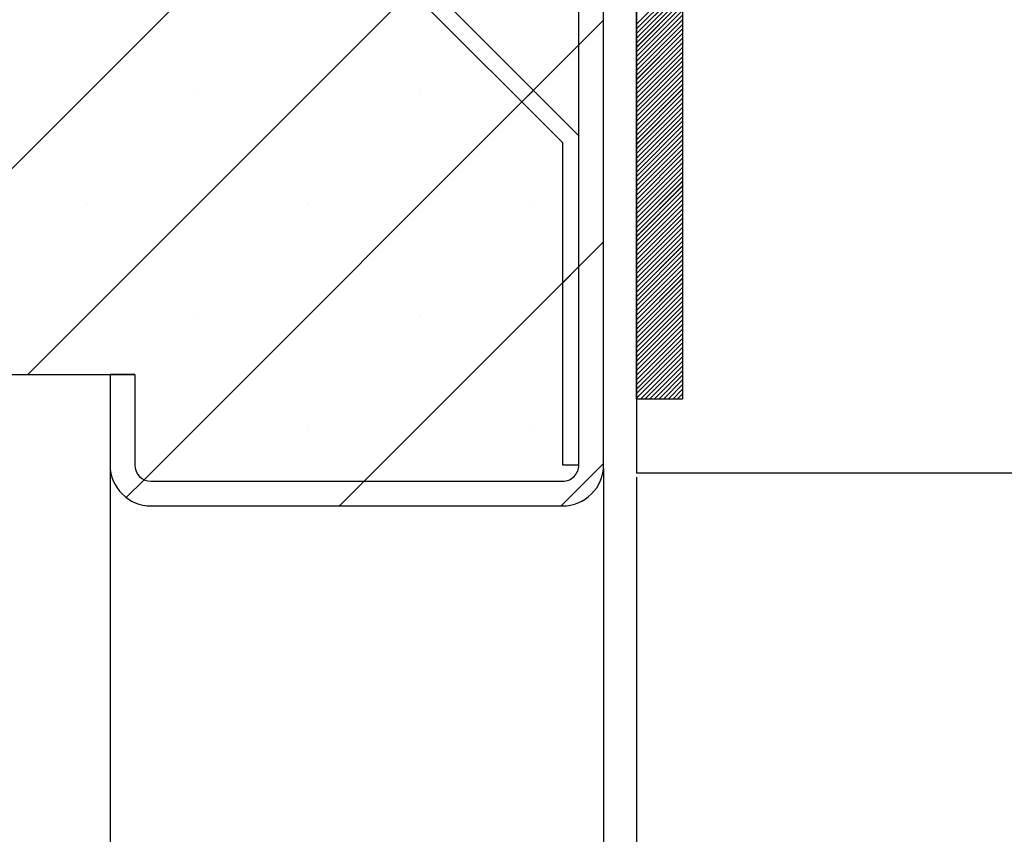
# Paper-space layout 'Feuille 1' of a CAD drawing. Extents: x 104 to 304, y 6 to 296.
# Drawn here: x 148 to 163, y 46 to 58 of the extents above; entities that cross this region are included whole.
import ezdxf

# ---------------------------------------------------------------- set-up
doc = ezdxf.new("R2010")
doc.units = 0
doc.header["$PDSIZE"] = -1
doc.linetypes.add('SLD-CONTINUE', pattern=[0])
doc.layers.get('0').update_dxf_attribs({"linetype": 'CONTINUOUS'})
doc.layers.get('Defpoints').update_dxf_attribs({"linetype": 'CONTINUOUS'})
doc.layers.add('FORMAT', color=7, linetype='SLD-CONTINUE')
doc.styles.add('SLDTEXTSTYLE0', font='TXT', dxfattribs={"width": 0.75})
doc.dimstyles.new('SLDDIMSTYLE2', dxfattribs={"dimtxt": 2.910417, "dimasz": 1.016, "dimexe": 0, "dimexo": 0.0625, "dimgap": 0.727604, "dimtad": 1, "dimlfac": 4, "dimrnd": 1e-09, "dimzin": 12, "dimdsep": 46, "dimtxsty": 'SLDTEXTSTYLE0', "dimblk1": 'DOT', "dimblk2": 'DOT', "dimsah": 1, "dimcen": 0.09, "dimadec": 0, "dimazin": 0, "dimtfac": 1, "dimtofl": 0, "dimtmove": 0, "dimatfit": 3, "dimldrblk": 'DOT', "dimfxl": 1, "dimtolj": 1, "dimtzin": 12, "dimarcsym": 0})

# ---------------------------------------------------------------- blocks, each defined once
blk = doc.blocks.new('_DOT')
at = {"color": 0, "linetype": 'ByBlock'}
blk.add_line((-0.5, 0), (-1, 0), dxfattribs=at)
at = {"color": 0, "linetype": 'ByBlock', "const_width": 0.5}
blk.add_lwpolyline([(-0.25, 0, 1), (0.25, 0, 1)], format="xyb", close=True, dxfattribs=at)
blk = doc.blocks.new('*D69')
at = {"layer": 'Defpoints', "color": 0}
for p in [(160.769, 75.229), (248.306, 73.946), (248.306, 46.699)]:
    blk.add_point(p, dxfattribs=at)
at = {"layer": 'FORMAT', "color": 0, "lineweight": -2}
for p, q in [((160.769, 75.166), (160.769, 73.946)), ((161.785, 73.946), (247.29, 73.946)), ((248.306, 46.761), (248.306, 73.946))]:
    blk.add_line(p, q, dxfattribs=at)
at = {"layer": 'FORMAT', "color": 0, "lineweight": -2, "xscale": 1.016, "yscale": 1.016, "zscale": 1.016, "rotation": 180}
blk.add_blockref('_DOT', (160.769, 73.946), dxfattribs=at)
at = {"layer": 'FORMAT', "color": 0, "lineweight": -2, "xscale": 1.016, "yscale": 1.016, "zscale": 1.016}
blk.add_blockref('_DOT', (248.306, 73.946), dxfattribs=at)
at = {"layer": 'FORMAT', "color": 0, "insert": (204.538, 76.614), "char_height": 2.91042, "attachment_point": 5, "style": 'SLDTEXTSTYLE0'}
blk.add_mtext('\\A1;Passage libre vantail (L-75) :855', dxfattribs=at)
blk = doc.blocks.new('*D70')
at = {"layer": 'Defpoints', "color": 0}
for p in [(157.019, 51.479), (264.306, 51.479), (264.306, 31.331)]:
    blk.add_point(p, dxfattribs=at)
at = {"layer": 'FORMAT', "color": 0, "lineweight": -2}
for p, q in [((157.019, 51.416), (157.019, 31.331)), ((264.306, 51.416), (264.306, 31.331)), ((158.035, 31.331), (263.29, 31.331))]:
    blk.add_line(p, q, dxfattribs=at)
at = {"layer": 'FORMAT', "color": 0, "lineweight": -2, "xscale": 1.016, "yscale": 1.016, "zscale": 1.016, "rotation": 180}
blk.add_blockref('_DOT', (157.019, 31.331), dxfattribs=at)
at = {"layer": 'FORMAT', "color": 0, "lineweight": -2, "xscale": 1.016, "yscale": 1.016, "zscale": 1.016}
blk.add_blockref('_DOT', (264.306, 31.331), dxfattribs=at)
at = {"layer": 'FORMAT', "color": 0, "insert": (208.39, 33.513), "char_height": 2.91042, "attachment_point": 5, "style": 'SLDTEXTSTYLE0'}
blk.add_mtext('\\A1;Fond de feuillure huisserie (L+4) : 934', dxfattribs=at)
blk = doc.blocks.new('*D71')
at = {"color": 0, "linetype": 'SLD-CONTINUE', "lineweight": -2}
for p, q in [((149.519, 51.416), (149.519, 25.296)), ((271.806, 51.416), (271.806, 25.296)), ((270.79, 25.296), (150.535, 25.296))]:
    blk.add_line(p, q, dxfattribs=at)
at = {"layer": 'Defpoints', "color": 0}
for p in [(149.519, 51.479), (271.806, 51.479), (149.519, 25.296)]:
    blk.add_point(p, dxfattribs=at)
at = {"color": 0, "lineweight": -2, "xscale": 1.016, "yscale": 1.016, "zscale": 1.016, "rotation": 180}
blk.add_blockref('_DOT', (149.519, 25.296), dxfattribs=at)
at = {"color": 0, "lineweight": -2, "xscale": 1.016, "yscale": 1.016, "zscale": 1.016}
blk.add_blockref('_DOT', (271.806, 25.296), dxfattribs=at)
at = {"color": 0, "insert": (210.663, 27.479), "char_height": 2.91042, "attachment_point": 5, "style": 'SLDTEXTSTYLE0'}
blk.add_mtext('\\A1;Hors-tout huisserie (L+64) : 994', dxfattribs=at)
blk = doc.blocks.new('*D73')
at = {"color": 0, "linetype": 'SLD-CONTINUE', "lineweight": -2}
for p, q in [((157.519, 51.291), (157.519, 37.849)), ((263.806, 51.291), (263.806, 37.849)), ((262.79, 37.849), (158.535, 37.849))]:
    blk.add_line(p, q, dxfattribs=at)
at = {"layer": 'Defpoints', "color": 0}
for p in [(157.519, 51.354), (263.806, 51.354), (157.519, 37.849)]:
    blk.add_point(p, dxfattribs=at)
at = {"color": 0, "lineweight": -2, "xscale": 1.016, "yscale": 1.016, "zscale": 1.016, "rotation": 180}
blk.add_blockref('_DOT', (157.519, 37.849), dxfattribs=at)
at = {"color": 0, "lineweight": -2, "xscale": 1.016, "yscale": 1.016, "zscale": 1.016}
blk.add_blockref('_DOT', (263.806, 37.849), dxfattribs=at)
at = {"color": 0, "insert": (210.663, 40.032), "char_height": 2.91042, "attachment_point": 5, "style": 'SLDTEXTSTYLE0'}
blk.add_mtext('\\A1;Cote nominale du vantail (L) : 930', dxfattribs=at)
blk = doc.blocks.new('SW_HATCH_0')
at = {"color": 0, "linetype": 'SLD-CONTINUE'}
for p, q in [((-113.956, -1.07), (-125.331, -12.445)), ((-113.59, -4.072), (-121.963, -12.445)), ((-112.015, -6.425), (-112.715, -7.125)), ((-112.015, -6.496), (-112.715, -7.196)), ((-112.015, -6.566), (-112.715, -7.266)), ((-112.015, -6.636), (-112.715, -7.336)), ((-112.015, -6.706), (-112.715, -7.406)), ((-112.015, -6.776), (-112.715, -7.476)), ((-112.015, -6.846), (-112.715, -7.546)), ((-112.015, -6.917), (-112.715, -7.617)), ((-112.015, -6.987), (-112.715, -7.687)), ((-113.215, -7.064), (-113.59, -7.439)), ((-112.015, -7.057), (-112.715, -7.757)), ((-112.015, -7.127), (-112.715, -7.827)), ((-112.015, -7.197), (-112.715, -7.897)), ((-112.015, -7.267), (-112.715, -7.967)), ((-113.59, -7.439), (-120.197, -14.046)), ((-112.015, -7.337), (-112.715, -8.037)), ((-112.015, -7.408), (-112.715, -8.108)), ((-112.015, -7.478), (-112.715, -8.178)), ((-112.015, -7.548), (-112.715, -8.248)), ((-112.015, -7.618), (-112.715, -8.318)), ((-112.015, -7.688), (-112.715, -8.388)), ((-112.015, -7.758), (-112.715, -8.458)), ((-112.015, -7.829), (-112.715, -8.529)), ((-112.015, -7.899), (-112.715, -8.599)), ((-112.015, -7.969), (-112.715, -8.669)), ((-112.015, -8.039), (-112.715, -8.739)), ((-119.382, -8.18), (-119.382, -8.18)), ((-116.014, -8.18), (-116.014, -8.18)), ((-114.28, -8.13), (-114.457, -8.306)), ((-112.015, -8.109), (-112.715, -8.809)), ((-112.015, -8.179), (-112.715, -8.879)), ((-112.015, -8.25), (-112.715, -8.95)), ((-112.015, -8.32), (-112.715, -9.02)), ((-112.015, -8.39), (-112.715, -9.09)), ((-112.015, -8.46), (-112.715, -9.16)), ((-112.015, -8.53), (-112.715, -9.23)), ((-112.015, -8.6), (-112.715, -9.3)), ((-112.015, -8.671), (-112.715, -9.371)), ((-112.015, -8.741), (-112.715, -9.441)), ((-112.015, -8.811), (-112.715, -9.511)), ((-112.015, -8.881), (-112.715, -9.581)), ((-112.015, -8.951), (-112.715, -9.651)), ((-112.015, -9.021), (-112.715, -9.721)), ((-112.015, -9.091), (-112.715, -9.791)), ((-112.015, -9.162), (-112.715, -9.862)), ((-112.015, -9.232), (-112.715, -9.932)), ((-112.015, -9.302), (-112.715, -10.002)), ((-112.015, -9.372), (-112.715, -10.072)), ((-112.015, -9.442), (-112.715, -10.142)), ((-112.015, -9.512), (-112.715, -10.212)), ((-112.015, -9.583), (-112.715, -10.283)), ((-112.015, -9.653), (-112.715, -10.353)), ((-112.015, -9.723), (-112.715, -10.423)), ((-121.066, -9.864), (-121.066, -9.864)), ((-117.698, -9.864), (-117.698, -9.864)), ((-114.331, -9.864), (-114.331, -9.864)), ((-112.015, -9.793), (-112.715, -10.493)), ((-112.015, -9.863), (-112.715, -10.563)), ((-112.015, -9.933), (-112.715, -10.633)), ((-112.015, -10.004), (-112.715, -10.704)), ((-112.015, -10.074), (-112.715, -10.774)), ((-112.015, -10.144), (-112.715, -10.844)), ((-112.015, -10.214), (-112.715, -10.914)), ((-112.015, -10.284), (-112.715, -10.984)), ((-113.215, -10.432), (-113.59, -10.807)), ((-112.015, -10.354), (-112.715, -11.054)), ((-112.015, -10.424), (-112.715, -11.124)), ((-112.015, -10.495), (-112.715, -11.195)), ((-112.015, -10.565), (-112.715, -11.265)), ((-112.015, -10.635), (-112.715, -11.335)), ((-112.015, -10.705), (-112.715, -11.405)), ((-113.59, -10.807), (-116.853, -14.07)), ((-113.59, -10.807), (-113.84, -11.057)), ((-112.015, -10.775), (-112.715, -11.475)), ((-112.015, -10.845), (-112.715, -11.545)), ((-112.015, -10.916), (-112.715, -11.616)), ((-112.015, -10.986), (-112.715, -11.686)), ((-112.015, -11.056), (-112.715, -11.756)), ((-112.015, -11.126), (-112.715, -11.826)), ((-112.015, -11.196), (-112.715, -11.896)), ((-112.015, -11.266), (-112.715, -11.966)), ((-112.015, -11.337), (-112.715, -12.037)), ((-112.015, -11.407), (-112.715, -12.107)), ((-112.015, -11.477), (-112.715, -12.177)), ((-119.382, -11.548), (-119.382, -11.548)), ((-116.014, -11.548), (-116.014, -11.548)), ((-112.015, -11.547), (-112.715, -12.247)), ((-112.015, -11.617), (-112.715, -12.317)), ((-112.015, -11.687), (-112.715, -12.387)), ((-112.015, -11.757), (-112.715, -12.457)), ((-112.015, -11.828), (-112.715, -12.528)), ((-112.015, -11.898), (-112.715, -12.598)), ((-112.015, -11.968), (-112.715, -12.668)), ((-112.015, -12.038), (-112.715, -12.738)), ((-112.015, -12.108), (-112.715, -12.808)), ((-112.015, -12.178), (-112.656, -12.82)), ((-112.015, -12.249), (-112.586, -12.82)), ((-112.015, -12.319), (-112.516, -12.82)), ((-112.015, -12.389), (-112.446, -12.82)), ((-112.015, -12.459), (-112.376, -12.82)), ((-112.015, -12.529), (-112.305, -12.82)), ((-112.015, -12.599), (-112.235, -12.82)), ((-112.015, -12.67), (-112.165, -12.82)), ((-112.015, -12.74), (-112.095, -12.82)), ((-112.015, -12.81), (-112.025, -12.82)), ((-117.698, -13.231), (-117.698, -13.231)), ((-114.331, -13.231), (-114.331, -13.231)), ((-113.215, -13.799), (-113.86, -14.445)), ((-120.197, -14.046), (-120.468, -14.317)), ((-116.853, -14.07), (-117.228, -14.445))]:
    blk.add_line(p, q, dxfattribs=at)

psp = doc.layouts.new('Feuille 1')

# ---------------------------------------------------------------- linework, layer by layer
at = {"color": 7, "linetype": 'SLD-CONTINUE'}
for p, q in [((156.2785, 64.22899), (144.9035, 52.85399)), ((156.2785, 64.22899), (144.9035, 52.85399)), ((156.2785, 64.22899), (144.9035, 52.85399)), ((156.64437, 51.47899), (156.64437, 63.97899)), ((157.01936, 51.47899), (157.01936, 63.97899)), ((157.51936, 63.85399), (157.51936, 51.35399)), ((157.51936, 52.47899), (157.51936, 62.47899)), ((158.21937, 62.47899), (158.21937, 52.47899)), ((156.64437, 56.47899), (151.34107, 61.78229)), ((151.16429, 61.60551), (156.39436, 56.37544)), ((156.64437, 61.22725), (148.2711, 52.85399)), ((156.64437, 61.22725), (148.2711, 52.85399)), ((156.64437, 61.22725), (148.2711, 52.85399)), ((158.21937, 58.87339), (157.51936, 58.17339)), ((158.21937, 58.87339), (157.51936, 58.17339)), ((158.21937, 58.87339), (157.51936, 58.17339)), ((158.21937, 58.80323), (157.51936, 58.10323)), ((158.21937, 58.80323), (157.51936, 58.10323)), ((158.21937, 58.80323), (157.51936, 58.10323)), ((158.21937, 58.73308), (157.51936, 58.03308)), ((158.21937, 58.73308), (157.51936, 58.03308)), ((158.21937, 58.73308), (157.51936, 58.03308)), ((158.21937, 58.66292), (157.51936, 57.96292)), ((158.21937, 58.66292), (157.51936, 57.96292)), ((158.21937, 58.66292), (157.51936, 57.96292)), ((158.21937, 58.59276), (157.51936, 57.89276)), ((158.21937, 58.59276), (157.51936, 57.89276)), ((158.21937, 58.59276), (157.51936, 57.89276)), ((158.21937, 58.5226), (157.51936, 57.8226)), ((158.21937, 58.5226), (157.51936, 57.8226)), ((158.21937, 58.5226), (157.51936, 57.8226)), ((158.21937, 58.45244), (157.51936, 57.75244)), ((158.21937, 58.45244), (157.51936, 57.75244)), ((158.21937, 58.45244), (157.51936, 57.75244)), ((158.21937, 58.38228), (157.51936, 57.68228)), ((158.21937, 58.38228), (157.51936, 57.68228)), ((158.21937, 58.38228), (157.51936, 57.68228)), ((157.01936, 58.23466), (156.64437, 57.85966)), ((157.01936, 58.23466), (156.64437, 57.85966)), ((157.01936, 58.23466), (156.64437, 57.85966)), ((158.21937, 58.31213), (157.51936, 57.61213)), ((158.21937, 58.31213), (157.51936, 57.61213)), ((158.21937, 58.31213), (157.51936, 57.61213)), ((158.21937, 58.24197), (157.51936, 57.54197)), ((158.21937, 58.24197), (157.51936, 57.54197)), ((158.21937, 58.24197), (157.51936, 57.54197)), ((158.21937, 58.17181), (157.51936, 57.47181)), ((158.21937, 58.17181), (157.51936, 57.47181)), ((158.21937, 58.17181), (157.51936, 57.47181)), ((158.21937, 58.10165), (157.51936, 57.40165)), ((158.21937, 58.10165), (157.51936, 57.40165)), ((158.21937, 58.10165), (157.51936, 57.40165)), ((158.21937, 58.03149), (157.51936, 57.33149)), ((158.21937, 58.03149), (157.51936, 57.33149)), ((158.21937, 58.03149), (157.51936, 57.33149)), ((158.21937, 57.96133), (157.51936, 57.26133)), ((158.21937, 57.96133), (157.51936, 57.26133)), ((158.21937, 57.96133), (157.51936, 57.26133)), ((156.64437, 57.85966), (150.03762, 51.25292)), ((156.64437, 57.85966), (150.03762, 51.25292)), ((156.64437, 57.85966), (150.03762, 51.25292)), ((158.21937, 57.89118), (157.51936, 57.19118)), ((158.21937, 57.89118), (157.51936, 57.19118)), ((158.21937, 57.89118), (157.51936, 57.19118)), ((158.21937, 57.82102), (157.51936, 57.12102)), ((158.21937, 57.82102), (157.51936, 57.12102)), ((158.21937, 57.82102), (157.51936, 57.12102)), ((158.21937, 57.75086), (157.51936, 57.05086)), ((158.21937, 57.75086), (157.51936, 57.05086)), ((158.21937, 57.75086), (157.51936, 57.05086)), ((158.21937, 57.6807), (157.51936, 56.9807)), ((158.21937, 57.6807), (157.51936, 56.9807)), ((158.21937, 57.6807), (157.51936, 56.9807)), ((158.21937, 57.61054), (157.51936, 56.91054)), ((158.21937, 57.61054), (157.51936, 56.91054)), ((158.21937, 57.61054), (157.51936, 56.91054)), ((158.21937, 57.54039), (157.51936, 56.84039)), ((158.21937, 57.54039), (157.51936, 56.84039)), ((158.21937, 57.54039), (157.51936, 56.84039)), ((158.21937, 57.47023), (157.51936, 56.77023)), ((158.21937, 57.47023), (157.51936, 56.77023)), ((158.21937, 57.47023), (157.51936, 56.77023)), ((158.21937, 57.40007), (157.51936, 56.70007)), ((158.21937, 57.40007), (157.51936, 56.70007)), ((158.21937, 57.40007), (157.51936, 56.70007)), ((158.21937, 57.32991), (157.51936, 56.62991)), ((158.21937, 57.32991), (157.51936, 56.62991)), ((158.21937, 57.32991), (157.51936, 56.62991)), ((155.95403, 57.16932), (155.77725, 56.99255)), ((155.95403, 57.16932), (155.77725, 56.99255)), ((155.95403, 57.16932), (155.77725, 56.99255)), ((158.21937, 57.25975), (157.51936, 56.55975)), ((158.21937, 57.25975), (157.51936, 56.55975)), ((158.21937, 57.25975), (157.51936, 56.55975)), ((158.21937, 57.18959), (157.51936, 56.48959)), ((158.21937, 57.18959), (157.51936, 56.48959)), ((158.21937, 57.18959), (157.51936, 56.48959)), ((158.21937, 57.11944), (157.51936, 56.41944)), ((158.21937, 57.11944), (157.51936, 56.41944)), ((158.21937, 57.11944), (157.51936, 56.41944)), ((158.21937, 57.04928), (157.51936, 56.34928)), ((158.21937, 57.04928), (157.51936, 56.34928)), ((158.21937, 57.04928), (157.51936, 56.34928)), ((158.21937, 56.97912), (157.51936, 56.27912)), ((158.21937, 56.97912), (157.51936, 56.27912)), ((158.21937, 56.97912), (157.51936, 56.27912)), ((158.21937, 56.90896), (157.51936, 56.20896)), ((158.21937, 56.90896), (157.51936, 56.20896)), ((158.21937, 56.90896), (157.51936, 56.20896)), ((158.21937, 56.8388), (157.51936, 56.1388)), ((158.21937, 56.8388), (157.51936, 56.1388)), ((158.21937, 56.8388), (157.51936, 56.1388)), ((158.21937, 56.76864), (157.51936, 56.06864)), ((158.21937, 56.76864), (157.51936, 56.06864)), ((158.21937, 56.76864), (157.51936, 56.06864)), ((158.21937, 56.69849), (157.51936, 55.99849)), ((158.21937, 56.69849), (157.51936, 55.99849)), ((158.21937, 56.69849), (157.51936, 55.99849)), ((158.21937, 56.62833), (157.51936, 55.92833)), ((158.21937, 56.62833), (157.51936, 55.92833)), ((158.21937, 56.62833), (157.51936, 55.92833)), ((158.21937, 56.55817), (157.51936, 55.85817)), ((158.21937, 56.55817), (157.51936, 55.85817)), ((158.21937, 56.55817), (157.51936, 55.85817)), ((156.64437, 51.47899), (156.64437, 56.47899)), ((158.21937, 56.48801), (157.51936, 55.78801)), ((158.21937, 56.48801), (157.51936, 55.78801)), ((158.21937, 56.48801), (157.51936, 55.78801)), ((158.21937, 56.41785), (157.51936, 55.71785)), ((158.21937, 56.41785), (157.51936, 55.71785)), ((158.21937, 56.41785), (157.51936, 55.71785)), ((156.39436, 56.37544), (156.39436, 51.47899)), ((158.21937, 56.34769), (157.51936, 55.6477)), ((158.21937, 56.34769), (157.51936, 55.6477)), ((158.21937, 56.34769), (157.51936, 55.6477)), ((158.21937, 56.27754), (157.51936, 55.57754)), ((158.21937, 56.27754), (157.51936, 55.57754)), ((158.21937, 56.27754), (157.51936, 55.57754)), ((158.21937, 56.20738), (157.51936, 55.50738)), ((158.21937, 56.20738), (157.51936, 55.50738)), ((158.21937, 56.20738), (157.51936, 55.50738)), ((158.21937, 56.13722), (157.51936, 55.43722)), ((158.21937, 56.13722), (157.51936, 55.43722)), ((158.21937, 56.13722), (157.51936, 55.43722)), ((158.21937, 56.06706), (157.51936, 55.36706)), ((158.21937, 56.06706), (157.51936, 55.36706)), ((158.21937, 56.06706), (157.51936, 55.36706)), ((158.21937, 55.9969), (157.51936, 55.2969)), ((158.21937, 55.9969), (157.51936, 55.2969)), ((158.21937, 55.9969), (157.51936, 55.2969)), ((158.21937, 55.92675), (157.51936, 55.22675)), ((158.21937, 55.92675), (157.51936, 55.22675)), ((158.21937, 55.92675), (157.51936, 55.22675)), ((158.21937, 55.85659), (157.51936, 55.15659)), ((158.21937, 55.85659), (157.51936, 55.15659)), ((158.21937, 55.85659), (157.51936, 55.15659)), ((158.21937, 55.78643), (157.51936, 55.08643)), ((158.21937, 55.78643), (157.51936, 55.08643)), ((158.21937, 55.78643), (157.51936, 55.08643)), ((158.21937, 55.71627), (157.51936, 55.01627)), ((158.21937, 55.71627), (157.51936, 55.01627)), ((158.21937, 55.71627), (157.51936, 55.01627)), ((158.21937, 55.64611), (157.51936, 54.94611)), ((158.21937, 55.64611), (157.51936, 54.94611)), ((158.21937, 55.64611), (157.51936, 54.94611)), ((158.21937, 55.57595), (157.51936, 54.87595)), ((158.21937, 55.57595), (157.51936, 54.87595)), ((158.21937, 55.57595), (157.51936, 54.87595)), ((158.21937, 55.5058), (157.51936, 54.8058)), ((158.21937, 55.5058), (157.51936, 54.8058)), ((158.21937, 55.5058), (157.51936, 54.8058)), ((158.21937, 55.43564), (157.51936, 54.73564)), ((158.21937, 55.43564), (157.51936, 54.73564)), ((158.21937, 55.43564), (157.51936, 54.73564)), ((158.21937, 55.36548), (157.51936, 54.66548)), ((158.21937, 55.36548), (157.51936, 54.66548)), ((158.21937, 55.36548), (157.51936, 54.66548)), ((158.21937, 55.29532), (157.51936, 54.59532)), ((158.21937, 55.29532), (157.51936, 54.59532)), ((158.21937, 55.29532), (157.51936, 54.59532)), ((158.21937, 55.22516), (157.51936, 54.52516)), ((158.21937, 55.22516), (157.51936, 54.52516)), ((158.21937, 55.22516), (157.51936, 54.52516)), ((158.21937, 55.155), (157.51936, 54.455)), ((158.21937, 55.155), (157.51936, 54.455)), ((158.21937, 55.155), (157.51936, 54.455)), ((158.21937, 55.08485), (157.51936, 54.38485)), ((158.21937, 55.08485), (157.51936, 54.38485)), ((158.21937, 55.08485), (157.51936, 54.38485)), ((158.21937, 55.01469), (157.51936, 54.31469)), ((158.21937, 55.01469), (157.51936, 54.31469)), ((158.21937, 55.01469), (157.51936, 54.31469)), ((158.21937, 54.94453), (157.51936, 54.24453)), ((158.21937, 54.94453), (157.51936, 54.24453)), ((158.21937, 54.94453), (157.51936, 54.24453)), ((157.01936, 54.86706), (156.64437, 54.49206)), ((157.01936, 54.86706), (156.64437, 54.49206)), ((157.01936, 54.86706), (156.64437, 54.49206)), ((158.21937, 54.87437), (157.51936, 54.17437)), ((158.21937, 54.87437), (157.51936, 54.17437)), ((158.21937, 54.87437), (157.51936, 54.17437)), ((158.21937, 54.80421), (157.51936, 54.10421)), ((158.21937, 54.80421), (157.51936, 54.10421)), ((158.21937, 54.80421), (157.51936, 54.10421)), ((158.21937, 54.73406), (157.51936, 54.03406)), ((158.21937, 54.73406), (157.51936, 54.03406)), ((158.21937, 54.73406), (157.51936, 54.03406)), ((158.21937, 54.6639), (157.51936, 53.9639)), ((158.21937, 54.6639), (157.51936, 53.9639)), ((158.21937, 54.6639), (157.51936, 53.9639)), ((156.64437, 54.49206), (153.38129, 51.22899)), ((156.64437, 54.49206), (153.38129, 51.22899)), ((156.64437, 54.49206), (153.38129, 51.22899)), ((156.64437, 54.49206), (156.39436, 54.24206)), ((156.64437, 54.49206), (156.39436, 54.24206)), ((156.64437, 54.49206), (156.39436, 54.24206)), ((158.21937, 54.59374), (157.51936, 53.89374)), ((158.21937, 54.59374), (157.51936, 53.89374)), ((158.21937, 54.59374), (157.51936, 53.89374)), ((158.21937, 54.52358), (157.51936, 53.82358)), ((158.21937, 54.52358), (157.51936, 53.82358)), ((158.21937, 54.52358), (157.51936, 53.82358)), ((158.21937, 54.45342), (157.51936, 53.75342)), ((158.21937, 54.45342), (157.51936, 53.75342)), ((158.21937, 54.45342), (157.51936, 53.75342)), ((158.21937, 54.38326), (157.51936, 53.68326)), ((158.21937, 54.38326), (157.51936, 53.68326)), ((158.21937, 54.38326), (157.51936, 53.68326)), ((158.21937, 54.31311), (157.51936, 53.61311)), ((158.21937, 54.31311), (157.51936, 53.61311)), ((158.21937, 54.31311), (157.51936, 53.61311)), ((158.21937, 54.24295), (157.51936, 53.54295)), ((158.21937, 54.24295), (157.51936, 53.54295)), ((158.21937, 54.24295), (157.51936, 53.54295)), ((158.21937, 54.17279), (157.51936, 53.47279)), ((158.21937, 54.17279), (157.51936, 53.47279)), ((158.21937, 54.17279), (157.51936, 53.47279)), ((158.21937, 54.10263), (157.51936, 53.40263)), ((158.21937, 54.10263), (157.51936, 53.40263)), ((158.21937, 54.10263), (157.51936, 53.40263)), ((158.21937, 54.03247), (157.51936, 53.33247)), ((158.21937, 54.03247), (157.51936, 53.33247)), ((158.21937, 54.03247), (157.51936, 53.33247)), ((158.21937, 53.96231), (157.51936, 53.26231)), ((158.21937, 53.96231), (157.51936, 53.26231)), ((158.21937, 53.96231), (157.51936, 53.26231)), ((158.21937, 53.89216), (157.51936, 53.19216)), ((158.21937, 53.89216), (157.51936, 53.19216)), ((158.21937, 53.89216), (157.51936, 53.19216)), ((158.21937, 53.822), (157.51936, 53.122)), ((158.21937, 53.822), (157.51936, 53.122)), ((158.21937, 53.822), (157.51936, 53.122)), ((158.21937, 53.75184), (157.51936, 53.05184)), ((158.21937, 53.75184), (157.51936, 53.05184)), ((158.21937, 53.75184), (157.51936, 53.05184)), ((158.21937, 53.68168), (157.51936, 52.98168)), ((158.21937, 53.68168), (157.51936, 52.98168)), ((158.21937, 53.68168), (157.51936, 52.98168)), ((158.21937, 53.61152), (157.51936, 52.91152)), ((158.21937, 53.61152), (157.51936, 52.91152)), ((158.21937, 53.61152), (157.51936, 52.91152)), ((158.21937, 53.54136), (157.51936, 52.84137)), ((158.21937, 53.54136), (157.51936, 52.84137)), ((158.21937, 53.54136), (157.51936, 52.84137)), ((158.21937, 53.47121), (157.51936, 52.77121)), ((158.21937, 53.47121), (157.51936, 52.77121)), ((158.21937, 53.47121), (157.51936, 52.77121)), ((158.21937, 53.40105), (157.51936, 52.70105)), ((158.21937, 53.40105), (157.51936, 52.70105)), ((158.21937, 53.40105), (157.51936, 52.70105)), ((158.21937, 53.33089), (157.51936, 52.63089)), ((158.21937, 53.33089), (157.51936, 52.63089)), ((158.21937, 53.33089), (157.51936, 52.63089)), ((158.21937, 53.26073), (157.51936, 52.56073)), ((158.21937, 53.26073), (157.51936, 52.56073)), ((158.21937, 53.26073), (157.51936, 52.56073)), ((158.21937, 53.19057), (157.51936, 52.49057)), ((158.21937, 53.19057), (157.51936, 52.49057)), ((158.21937, 53.19057), (157.51936, 52.49057)), ((158.21937, 53.12042), (157.57794, 52.47899)), ((158.21937, 53.12042), (157.57794, 52.47899)), ((158.21937, 53.12042), (157.57794, 52.47899)), ((158.21937, 53.05026), (157.64809, 52.47899)), ((158.21937, 53.05026), (157.64809, 52.47899)), ((158.21937, 53.05026), (157.64809, 52.47899)), ((158.21937, 52.9801), (157.71826, 52.47899)), ((158.21937, 52.9801), (157.71826, 52.47899)), ((158.21937, 52.9801), (157.71826, 52.47899)), ((134.51937, 52.85399), (149.89436, 52.85399)), ((149.89436, 52.85399), (149.51936, 52.85399)), ((149.51936, 52.85399), (149.51936, 51.47899)), ((149.89436, 52.85399), (149.89436, 51.47899)), ((158.21937, 52.90994), (157.78841, 52.47899)), ((158.21937, 52.90994), (157.78841, 52.47899)), ((158.21937, 52.90994), (157.78841, 52.47899)), ((158.21937, 52.83978), (157.85857, 52.47899)), ((158.21937, 52.83978), (157.85857, 52.47899)), ((158.21937, 52.83978), (157.85857, 52.47899)), ((158.21937, 52.76962), (157.92873, 52.47899)), ((158.21937, 52.76962), (157.92873, 52.47899)), ((158.21937, 52.76962), (157.92873, 52.47899)), ((158.21937, 52.69947), (157.99889, 52.47899)), ((158.21937, 52.69947), (157.99889, 52.47899)), ((158.21937, 52.69947), (157.99889, 52.47899)), ((158.21937, 52.62931), (158.06904, 52.47899)), ((158.21937, 52.62931), (158.06904, 52.47899)), ((158.21937, 52.62931), (158.06904, 52.47899)), ((158.21937, 52.55915), (158.13921, 52.47899)), ((158.21937, 52.55915), (158.13921, 52.47899)), ((158.21937, 52.55915), (158.13921, 52.47899)), ((158.21937, 52.47899), (157.51936, 52.47899)), ((158.21937, 52.48899), (158.20936, 52.47899)), ((158.21937, 52.48899), (158.20936, 52.47899)), ((158.21937, 52.48899), (158.20936, 52.47899)), ((157.01936, 51.49947), (156.37389, 50.85399)), ((157.01936, 51.49947), (156.37389, 50.85399)), ((157.01936, 51.49947), (156.37389, 50.85399)), ((156.39436, 51.47899), (156.64437, 51.47899)), ((212.37973, 51.35399), (157.51936, 51.35399)), ((150.03762, 51.25292), (149.76613, 50.98143)), ((150.03762, 51.25292), (149.76613, 50.98143)), ((150.03762, 51.25292), (149.76613, 50.98143)), ((150.14436, 51.22899), (156.39436, 51.22899)), ((153.38129, 51.22899), (153.00629, 50.85399)), ((153.38129, 51.22899), (153.00629, 50.85399)), ((153.38129, 51.22899), (153.00629, 50.85399)), ((150.14436, 50.85399), (156.39436, 50.85399))]:
    psp.add_line(p, q, dxfattribs=at)
for centre, radius, start, end in [((150.14437, 51.47899), 0.625, 180.000431, 269.999526), ((150.14437, 51.47899), 0.25, 180.000334, 269.999025), ((156.39437, 51.47899), 0.25, 269.999267, 359.999666), ((156.39437, 51.47898), 0.62499, 269.999308, 0.000735)]:
    psp.add_arc(centre, radius, start, end, dxfattribs=at)

# ---------------------------------------------------------------- block references
psp.add_blockref('SW_HATCH_0', (270.23413, 65.29883), dxfattribs=at)

# ---------------------------------------------------------------- dimensions: what is measured, and where the dimension line sits
dim = psp.add_linear_dim(base=(157.51936, 37.84912), p1=(263.80583, 51.35399), p2=(157.51936, 51.35399), text='Cote nominale du vantail (L) : 930', dimstyle='SLDDIMSTYLE2', dxfattribs=at)
dim.commit()
dim.dimension.update_dxf_attribs({"geometry": '*D73', "text_midpoint": (210.6626, 37.84912), "dimtype": 160})
dim = psp.add_linear_dim(base=(149.51936, 25.29594), p1=(271.80583, 51.47899), p2=(149.51936, 51.47899), angle=0, text='Hors-tout huisserie (L+64) : 994', dimstyle='SLDDIMSTYLE2', dxfattribs=at)
dim.commit()
dim.dimension.update_dxf_attribs({"geometry": '*D71', "text_midpoint": (210.6626, 25.29594), "dimtype": 160})
at = {"layer": 'FORMAT'}
dim = psp.add_linear_dim(base=(248.30583, 73.94623), p1=(160.76936, 75.22899), p2=(248.30583, 46.69889), text='Passage libre vantail (L-75) :855', dimstyle='SLDDIMSTYLE2', dxfattribs=at)
dim.commit()
dim.dimension.update_dxf_attribs({"geometry": '*D69', "text_midpoint": (204.5376, 73.94623), "dimtype": 160})
dim = psp.add_linear_dim(base=(264.30583, 31.33062), p1=(157.01936, 51.47899), p2=(264.30583, 51.47899), angle=0, text='Fond de feuillure huisserie (L+4) : 934', dimstyle='SLDDIMSTYLE2', dxfattribs=at)
dim.commit()
dim.dimension.update_dxf_attribs({"geometry": '*D70', "text_midpoint": (208.39011, 31.33062), "dimtype": 160})

doc.saveas('drawing.dxf')
